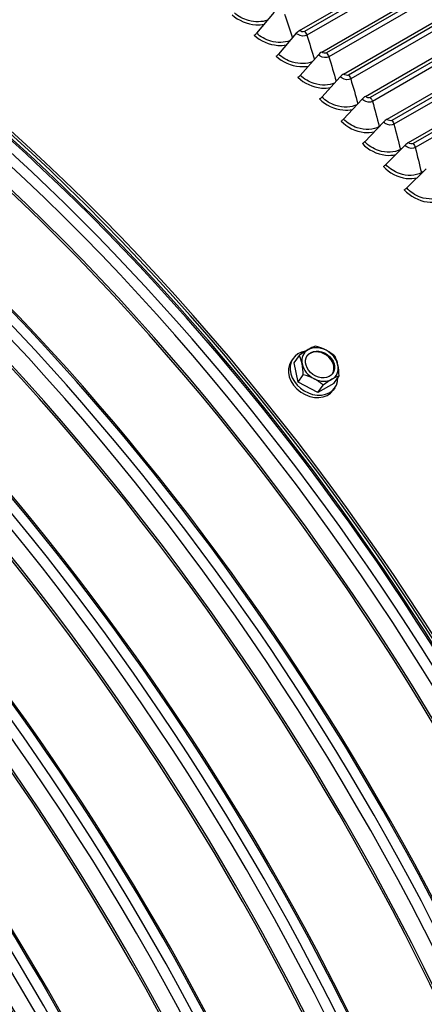
# Model space of a CAD drawing. Units: inches. Extents: x -12 to 113, y -9 to 70.
# Drawn here: x 73 to 75, y 57 to 62 of the extents above; entities that cross this region are included whole.
import ezdxf

# ---------------------------------------------------------------- set-up
doc = ezdxf.new("R2010")
doc.units = ezdxf.units.IN
doc.header["$MEASUREMENT"] = 0
doc.layers.add('PV', color=250, linetype='Continuous')

msp = doc.modelspace()

# ---------------------------------------------------------------- linework, layer by layer
at = {"layer": 'PV'}
for p, q in [((74.6935, 62.3385), (76.0613, 63.1282)), ((76.0734, 63.1145), (74.7209, 62.3336)), ((76.0904, 63.0951), (74.7342, 62.3121)), ((74.8178, 62.2174), (76.1733, 63)), ((76.1854, 62.986), (74.8451, 62.2122)), ((76.2022, 62.9665), (74.8582, 62.1905)), ((74.9412, 62.0938), (76.2851, 62.8697)), ((76.2971, 62.8555), (74.9683, 62.0884)), ((76.3138, 62.8359), (74.9812, 62.0665)), ((75.0636, 61.9678), (76.3965, 62.7374)), ((76.4085, 62.723), (75.0906, 61.9621)), ((76.425, 62.7033), (75.1032, 61.9401)), ((75.185, 61.8395), (76.5076, 62.6031)), ((76.5195, 62.5885), (75.2119, 61.8336)), ((76.5358, 62.5687), (75.2242, 61.8114)), ((74.5501, 62.4411), (74.4517, 62.3228)), ((75.3052, 61.7088), (76.6182, 62.4669)), ((76.6301, 62.4521), (75.332, 61.7027)), ((76.6461, 62.4321), (75.344, 61.6804)), ((74.6751, 62.3227), (74.5751, 62.2058)), ((74.7993, 62.2017), (74.6977, 62.0864)), ((74.9225, 62.0782), (74.8193, 61.9646)), ((75.0447, 61.9524), (74.94, 61.8404)), ((75.166, 61.8242), (75.0597, 61.7138)), ((75.2861, 61.6937), (75.1783, 61.585)), ((75.2659, 61.6734), (75.2604, 61.6702)), ((75.4051, 61.561), (75.2957, 61.454)), ((75.3906, 61.5468), (75.3781, 61.5396)), ((74.6571, 60.4957), (74.6475, 60.4821)), ((74.6629, 60.4708), (74.6922, 60.5124)), ((74.6852, 60.3617), (74.6629, 60.4708)), ((74.6852, 60.3617), (74.7145, 60.4033)), ((74.8862, 60.3557), (74.9154, 60.3973)), ((74.7969, 60.3041), (74.6852, 60.3617)), ((74.8862, 60.3557), (74.7969, 60.3041)), ((74.7969, 60.3041), (74.8261, 60.3458)), ((74.8919, 60.3307), (74.8823, 60.3171))]:
    msp.add_line(p, q, dxfattribs=at)
for centre, major_axis, ratio, start_param, end_param in [((73.5065, 57.058), (-6.125, 10.6088), 0.57735, 3.141593, 6.268268), ((73.2616, 56.9166), (-6.125, 10.6088), 0.57735, 3.076028, 6.348667), ((73.6215, 57.1244), (-6.0967, 10.5599), 0.57735, 3.734412, 5.690366), ((76.3947, 58.7255), (4.5473, -7.8762), 0.57735, 0.59282, 2.548773), ((72.4611, 56.4544), (6.1017, -10.5684), 0.57735, 5.511388, 8.63578), ((72.496, 56.4746), (6.1119, -10.5861), 0.57735, 0, 2.352595), ((72.359, 56.3955), (6.0298, -10.444), 0.57735, 5.52371, 8.63578), ((71.4125, 55.8491), (4.375, -7.5777), 0.57735, 6.250329, 8.574501), ((71.337, 55.8055), (4.3696, -7.5683), 0.57735, 0.265589, 2.291316), ((71.4039, 55.8441), (4.352, -7.5379), 0.57735, 0.265589, 2.291316), ((71.4125, 55.8491), (4.3509, -7.536), 0.57735, 0.24124, 2.291316), ((71.4125, 55.8491), (4.3641, -7.5588), 0.57735, 0.080795, 2.291316), ((71.2858, 55.7759), (4.3696, -7.5683), 0.57735, 6.221234, 8.574501), ((71.2103, 55.7323), (4.3509, -7.536), 0.57735, 0, 2.291316), ((71.2189, 55.7373), (4.352, -7.5379), 0.57735, 6.263348, 8.574501), ((70.6671, 55.4187), (4.3696, -7.5683), 0.57735, 6.221234, 8.574501), ((70.7183, 55.4483), (4.3696, -7.5683), 0.57735, 0.265589, 2.291316), ((70.7852, 55.4869), (4.352, -7.5379), 0.57735, 0.265589, 2.291316), ((70.7938, 55.4918), (4.3509, -7.536), 0.57735, 0.24124, 2.291316), ((74.4435, 62.326), (-0.0149, -0.016), 0.381051, 0.896352, 1.721716), ((74.6866, 62.3183), (-0.0216, -0.0225), 0.365855, 4.043189, 4.868553), ((70.5916, 55.3751), (4.3509, -7.536), 0.57735, 0, 2.291316), ((70.6002, 55.3801), (4.352, -7.5379), 0.57735, 6.263348, 8.574501), ((74.5671, 62.2089), (-0.0152, -0.0158), 0.365855, 0.901597, 1.72696), ((74.8104, 62.1977), (-0.0219, -0.0222), 0.350499, 4.048155, 4.873519), ((74.6898, 62.0892), (-0.0154, -0.0156), 0.350499, 0.906562, 1.731926), ((74.9334, 62.0745), (-0.0222, -0.0219), 0.334989, 4.052848, 4.878212), ((70.0996, 55.091), (4.3696, -7.5683), 0.57735, 0.265589, 2.291316), ((70.1665, 55.1297), (4.352, -7.5379), 0.57735, 0.265589, 2.291316), ((70.1751, 55.1346), (4.3509, -7.536), 0.57735, 0.24124, 2.291316), ((70.0484, 55.0615), (4.3696, -7.5683), 0.57735, 6.221234, 8.574501), ((74.8117, 61.9672), (-0.0156, -0.0153), 0.334989, 0.911256, 1.73662), ((75.0553, 61.949), (-0.0225, -0.0216), 0.319332, 4.057276, 4.88264), ((69.9729, 55.0179), (4.3509, -7.536), 0.57735, 0, 2.291316), ((69.9815, 55.0228), (4.352, -7.5379), 0.57735, 6.263348, 8.574501), ((74.9326, 61.8428), (-0.0158, -0.0151), 0.319332, 0.915683, 1.741047), ((75.1763, 61.8211), (-0.0228, -0.0213), 0.303536, 4.061444, 4.886808), ((75.0524, 61.716), (-0.016, -0.0149), 0.303536, 0.919851, 1.745215), ((75.2961, 61.6909), (-0.0231, -0.021), 0.287607, 4.065358, 4.890722), ((69.4296, 54.7042), (4.3696, -7.5683), 0.57735, 6.221234, 8.574501), ((69.4809, 54.7338), (4.3696, -7.5683), 0.57735, 0.265589, 2.291316), ((69.5478, 54.7724), (4.352, -7.5379), 0.57735, 0.265589, 2.291316), ((69.5564, 54.7774), (4.3509, -7.536), 0.57735, 0.24124, 2.291316), ((75.1712, 61.587), (-0.0162, -0.0147), 0.287607, 0.923765, 1.749129), ((69.3628, 54.6656), (4.352, -7.5379), 0.57735, 6.263348, 8.574501), ((69.3542, 54.6606), (4.3509, -7.536), 0.57735, 0, 2.291316), ((75.2889, 61.4558), (-0.0164, -0.0145), 0.271552, 0.92743, 1.752794), ((68.8622, 54.3766), (4.3696, -7.5683), 0.57735, 0.265589, 2.291316), ((68.9291, 54.4152), (4.352, -7.5379), 0.57735, 0.265589, 2.291316), ((68.9377, 54.4202), (4.3509, -7.536), 0.57735, 0.24124, 2.291316), ((68.8109, 54.347), (4.3696, -7.5683), 0.57735, 6.221234, 8.574501), ((68.7354, 54.3034), (4.3509, -7.536), 0.57735, 0, 2.291316), ((68.744, 54.3084), (4.352, -7.5379), 0.57735, 6.263348, 8.574501), ((68.3103, 54.058), (4.352, -7.5379), 0.57735, 0.265589, 2.291316), ((68.319, 54.063), (4.3509, -7.536), 0.57735, 0.24124, 2.291316), ((68.1922, 53.9898), (4.3696, -7.5683), 0.57735, 6.221234, 8.574501), ((68.2435, 54.0194), (4.3696, -7.5683), 0.57735, 0.265589, 2.291316), ((68.1253, 53.9512), (4.352, -7.5379), 0.57735, 6.263348, 8.574501), ((68.1167, 53.9462), (4.3509, -7.536), 0.57735, 0, 2.291316), ((67.6247, 53.6622), (4.3696, -7.5683), 0.57735, 0.265589, 2.291316), ((67.6916, 53.7008), (4.352, -7.5379), 0.57735, 0.265589, 2.291316), ((67.7002, 53.7058), (4.3509, -7.536), 0.57735, 0.24124, 2.291316), ((74.7745, 60.4132), (0.1174, -0.0825), 0.788675, 2.440853, 6.804807), ((74.6869, 60.4672), (0.1206, 0.0969), 0.211325, 0.938882, 1.359416), ((74.8086, 60.4616), (-0.0895, 0.0629), 0.788675, 5.932306, 6.979503), ((74.8052, 60.4568), (0.0716, -0.0503), 0.788675, 0.042888, 3.098704), ((74.6869, 60.4672), (0.1206, 0.0969), 0.211325, 0.518348, 0.938882), ((74.8086, 60.4616), (-0.0895, 0.0629), 0.788675, 4.885108, 5.932306), ((74.7874, 60.4642), (0.1428, -0.0595), 0.605662, 1.437615, 1.858149), ((74.7874, 60.4642), (0.1428, -0.0595), 0.605662, 1.01708, 1.437615), ((74.8086, 60.4616), (-0.0895, 0.0629), 0.788675, 3.837911, 4.885108), ((67.5735, 53.6326), (4.3696, -7.5683), 0.57735, 6.221234, 8.574501), ((74.7649, 60.3996), (0.1174, -0.0825), 0.788675, 3.141593, 6.283185), ((74.6534, 60.3868), (0.0046, 0.1546), 0.394338, 5.251393, 5.671927), ((74.8543, 60.3808), (-0.0046, -0.1546), 0.394338, 2.1098, 2.530334), ((67.498, 53.589), (4.3509, -7.536), 0.57735, 0, 2.291316), ((67.5066, 53.594), (4.352, -7.5379), 0.57735, 6.263348, 8.574501), ((74.6534, 60.3868), (0.0046, 0.1546), 0.394338, 4.830858, 5.251393), ((74.8086, 60.4616), (0.0895, -0.0629), 0.788675, 3.837911, 4.885108), ((74.8086, 60.4616), (0.0895, -0.0629), 0.788675, 5.932306, 6.979503), ((74.8543, 60.3808), (-0.0046, -0.1546), 0.394338, 1.689266, 2.1098), ((74.7204, 60.3035), (-0.1428, 0.0595), 0.605662, 4.579207, 4.999742), ((74.7204, 60.3035), (-0.1428, 0.0595), 0.605662, 4.158673, 4.579207), ((74.8086, 60.4616), (0.0895, -0.0629), 0.788675, 4.885108, 5.932306), ((74.8208, 60.3005), (-0.1206, -0.0969), 0.211325, 4.080475, 4.501009), ((74.8208, 60.3005), (-0.1206, -0.0969), 0.211325, 3.65994, 4.080475), ((67.0729, 53.3436), (4.352, -7.5379), 0.57735, 0.265589, 2.291316), ((67.0815, 53.3485), (4.3509, -7.536), 0.57735, 0.24124, 2.291316), ((66.9548, 53.2754), (4.3696, -7.5683), 0.57735, 6.280672, 8.574501), ((67.006, 53.305), (4.3696, -7.5683), 0.57735, 0.265589, 2.291316)]:
    msp.add_ellipse(centre, major_axis=major_axis, ratio=ratio, start_param=start_param, end_param=end_param, dxfattribs=at)
msp.add_ellipse((74.8086, 60.4616), major_axis=(0.0716, -0.0503), ratio=0.788675, dxfattribs=at)
for points, knots in [([(74.208, 67.0613), (74.3442, 67.0623), (74.483, 67.056), (75.2347, 66.9837), (75.8854, 66.7876), (77.203, 66.1412), (77.8698, 65.6903), (79.1512, 64.5798), (79.7655, 63.9203), (80.8798, 62.4595), (81.3796, 61.6586), (82.214, 59.996), (82.5486, 59.1347), (83.0187, 57.4386), (83.1542, 56.604), (83.1878, 55.6962), (83.1896, 55.5688), (83.1886, 55.4431)], [2.673015, 2.673015, 2.673015, 2.673015, 2.746794, 2.746794, 3.066615, 3.066615, 3.387105, 3.387105, 3.707572, 3.707572, 4.027959, 4.027959, 4.348334, 4.348334, 4.668766, 4.668766, 4.721776, 4.721776, 4.721776, 4.721776]), ([(74.3148, 62.4259), (74.3488, 62.395), (74.3995, 62.374), (74.4482, 62.371), (74.4639, 62.3701), (74.4793, 62.3709), (74.4938, 62.3735)], [-1.570796, -1.570796, -1.570796, -1.570796, -0.656696, -0.656696, -0.656696, -0.362494, -0.362494, -0.362494, -0.362494]), ([(74.5125, 62.3961), (74.4819, 62.3854), (74.4435, 62.3846), (74.4073, 62.3945), (74.3772, 62.4027), (74.3488, 62.4179), (74.3275, 62.4372)], [1.749106, 1.749106, 1.749106, 1.749106, 2.508686, 2.508686, 2.508686, 3.141593, 3.141593, 3.141593, 3.141593]), ([(74.4389, 62.3116), (74.4727, 62.28), (74.5232, 62.2583), (74.5718, 62.2549), (74.5881, 62.2538), (74.6041, 62.2546), (74.6191, 62.2574)], [-1.570796, -1.570796, -1.570796, -1.570796, -0.656696, -0.656696, -0.656696, -0.349374, -0.349374, -0.349374, -0.349374]), ([(74.6391, 62.2807), (74.608, 62.2691), (74.5684, 62.2682), (74.5312, 62.2788), (74.5011, 62.2874), (74.4729, 62.303), (74.4517, 62.3228)], [1.723855, 1.723855, 1.723855, 1.723855, 2.508686, 2.508686, 2.508686, 3.141593, 3.141593, 3.141593, 3.141593]), ([(74.7342, 62.3121), (74.7214, 62.3047), (74.7003, 62.3061), (74.6848, 62.3154), (74.6812, 62.3175), (74.6779, 62.3199), (74.6751, 62.3227)], [1.570796, 1.570796, 1.570796, 1.570796, 2.849363, 2.849363, 2.849363, 3.141593, 3.141593, 3.141593, 3.141593]), ([(74.5622, 62.1947), (74.5958, 62.1625), (74.6461, 62.1401), (74.6945, 62.1363), (74.7115, 62.1349), (74.7282, 62.1358), (74.7438, 62.1388)], [-1.570796, -1.570796, -1.570796, -1.570796, -0.656696, -0.656696, -0.656696, -0.335532, -0.335532, -0.335532, -0.335532]), ([(74.7652, 62.1631), (74.7336, 62.1503), (74.6926, 62.1493), (74.6542, 62.1607), (74.6242, 62.1696), (74.5961, 62.1857), (74.5751, 62.2058)], [1.695594, 1.695594, 1.695594, 1.695594, 2.508686, 2.508686, 2.508686, 3.141593, 3.141593, 3.141593, 3.141593]), ([(74.8582, 62.1905), (74.8453, 62.1831), (74.8243, 62.1847), (74.8088, 62.1942), (74.8053, 62.1964), (74.8021, 62.1989), (74.7993, 62.2017)], [1.570796, 1.570796, 1.570796, 1.570796, 2.849363, 2.849363, 2.849363, 3.141593, 3.141593, 3.141593, 3.141593]), ([(74.8907, 62.0433), (74.8588, 62.0291), (74.8161, 62.0278), (74.7763, 62.0401), (74.7465, 62.0493), (74.7185, 62.0658), (74.6977, 62.0864)], [1.663268, 1.663268, 1.663268, 1.663268, 2.508686, 2.508686, 2.508686, 3.141593, 3.141593, 3.141593, 3.141593]), ([(74.6846, 62.0754), (74.718, 62.0425), (74.768, 62.0195), (74.8163, 62.0152), (74.834, 62.0137), (74.8514, 62.0146), (74.8676, 62.0178)], [-1.570796, -1.570796, -1.570796, -1.570796, -0.656696, -0.656696, -0.656696, -0.320868, -0.320868, -0.320868, -0.320868]), ([(74.9812, 62.0665), (74.9683, 62.0591), (74.9474, 62.0609), (74.932, 62.0706), (74.9285, 62.0728), (74.9253, 62.0754), (74.9225, 62.0782)], [1.570796, 1.570796, 1.570796, 1.570796, 2.849363, 2.849363, 2.849363, 3.141593, 3.141593, 3.141593, 3.141593]), ([(74.8062, 61.9537), (74.8393, 61.9201), (74.8891, 61.8964), (74.9372, 61.8918), (74.9556, 61.89), (74.9738, 61.891), (74.9905, 61.8945)], [-1.570796, -1.570796, -1.570796, -1.570796, -0.656696, -0.656696, -0.656696, -0.305258, -0.305258, -0.305258, -0.305258]), ([(75.0159, 61.9215), (74.9835, 61.9055), (74.9389, 61.9038), (74.8975, 61.9171), (74.8678, 61.9267), (74.84, 61.9436), (74.8193, 61.9646)], [1.625043, 1.625043, 1.625043, 1.625043, 2.508686, 2.508686, 2.508686, 3.141593, 3.141593, 3.141593, 3.141593]), ([(75.1032, 61.9401), (75.0903, 61.9327), (75.0694, 61.9347), (75.0542, 61.9446), (75.0507, 61.9469), (75.0475, 61.9495), (75.0447, 61.9524)], [1.570796, 1.570796, 1.570796, 1.570796, 2.849363, 2.849363, 2.849363, 3.141593, 3.141593, 3.141593, 3.141593]), ([(74.9268, 61.8295), (74.9596, 61.7953), (75.0091, 61.771), (75.057, 61.766), (75.0763, 61.764), (75.0952, 61.765), (75.1126, 61.7689)], [-1.570796, -1.570796, -1.570796, -1.570796, -0.656696, -0.656696, -0.656696, -0.288545, -0.288545, -0.288545, -0.288545]), ([(75.1409, 61.7982), (75.1082, 61.7796), (75.0611, 61.7772), (75.0177, 61.7918), (74.9881, 61.8016), (74.9605, 61.8189), (74.94, 61.8404)], [1.577172, 1.577172, 1.577172, 1.577172, 2.508686, 2.508686, 2.508686, 3.141593, 3.141593, 3.141593, 3.141593]), ([(75.2242, 61.8114), (75.2113, 61.804), (75.1905, 61.8061), (75.1753, 61.8163), (75.1719, 61.8186), (75.1687, 61.8213), (75.166, 61.8242)], [1.570796, 1.570796, 1.570796, 1.570796, 2.849363, 2.849363, 2.849363, 3.141593, 3.141593, 3.141593, 3.141593]), ([(75.0463, 61.7031), (75.0789, 61.6682), (75.1281, 61.6434), (75.1758, 61.638), (75.196, 61.6357), (75.2158, 61.6368), (75.2338, 61.6411)], [-1.570796, -1.570796, -1.570796, -1.570796, -0.656696, -0.656696, -0.656696, -0.270528, -0.270528, -0.270528, -0.270528]), ([(75.2604, 61.6702), (75.2276, 61.6513), (75.1804, 61.649), (75.1368, 61.6641), (75.1074, 61.6743), (75.08, 61.692), (75.0597, 61.7138)], [1.570796, 1.570796, 1.570796, 1.570796, 2.508686, 2.508686, 2.508686, 3.141593, 3.141593, 3.141593, 3.141593]), ([(75.344, 61.6804), (75.3312, 61.673), (75.3105, 61.6752), (75.2954, 61.6856), (75.292, 61.688), (75.2888, 61.6907), (75.2861, 61.6937)], [1.570796, 1.570796, 1.570796, 1.570796, 2.849363, 2.849363, 2.849363, 3.141593, 3.141593, 3.141593, 3.141593]), ([(75.3781, 61.5396), (75.3453, 61.5207), (75.2982, 61.5187), (75.2549, 61.5343), (75.2257, 61.5448), (75.1984, 61.5628), (75.1783, 61.585)], [1.570796, 1.570796, 1.570796, 1.570796, 2.508686, 2.508686, 2.508686, 3.141593, 3.141593, 3.141593, 3.141593]), ([(75.1648, 61.5744), (75.1971, 61.5389), (75.246, 61.5135), (75.2935, 61.5077), (75.3147, 61.5051), (75.3354, 61.5064), (75.3541, 61.5112)], [-1.570796, -1.570796, -1.570796, -1.570796, -0.656696, -0.656696, -0.656696, -0.250943, -0.250943, -0.250943, -0.250943]), ([(75.2822, 61.4435), (75.3142, 61.4074), (75.3628, 61.3814), (75.4101, 61.3753), (75.4322, 61.3724), (75.4539, 61.3738), (75.4734, 61.3792)], [-1.570796, -1.570796, -1.570796, -1.570796, -0.656696, -0.656696, -0.656696, -0.229429, -0.229429, -0.229429, -0.229429]), ([(75.4946, 61.4068), (75.4619, 61.3879), (75.4149, 61.3863), (75.3718, 61.4022), (75.3428, 61.413), (75.3157, 61.4315), (75.2957, 61.454)], [1.570796, 1.570796, 1.570796, 1.570796, 2.508686, 2.508686, 2.508686, 3.141593, 3.141593, 3.141593, 3.141593])]:
    msp.add_open_spline(points, degree=3, knots=knots, dxfattribs=at)
for points in [[(74.6094, 62.4312), (74.6244, 62.3864), (74.6391, 62.3418), (74.6535, 62.2974)], [(74.7209, 62.3336), (74.7136, 62.3294), (74.7006, 62.3317), (74.6935, 62.3385)], [(74.7209, 62.3336), (74.7267, 62.328), (74.7317, 62.32), (74.7342, 62.3121)], [(74.7342, 62.3121), (74.7488, 62.2667), (74.763, 62.2215), (74.777, 62.1764)], [(74.8451, 62.2122), (74.8378, 62.208), (74.8248, 62.2105), (74.8178, 62.2174)], [(74.8451, 62.2122), (74.8509, 62.2065), (74.8557, 62.1984), (74.8582, 62.1905)], [(74.8582, 62.1905), (74.8723, 62.1445), (74.8861, 62.0986), (74.8995, 62.0529)], [(74.9683, 62.0884), (74.9611, 62.0842), (74.9481, 62.0868), (74.9412, 62.0938)], [(74.9683, 62.0884), (74.9741, 62.0825), (74.9789, 62.0744), (74.9812, 62.0665)], [(74.9812, 62.0665), (74.9948, 62.0199), (75.0081, 61.9734), (75.021, 61.927)], [(75.0906, 61.9621), (75.0833, 61.9579), (75.0705, 61.9606), (75.0636, 61.9678)], [(75.0906, 61.9621), (75.0963, 61.9562), (75.101, 61.948), (75.1032, 61.9401)], [(75.1032, 61.9401), (75.1163, 61.8928), (75.1291, 61.8457), (75.1415, 61.7988)], [(75.2119, 61.8336), (75.2046, 61.8293), (75.1918, 61.8322), (75.185, 61.8395)], [(75.2119, 61.8336), (75.2175, 61.8275), (75.2221, 61.8192), (75.2242, 61.8114)], [(75.2242, 61.8114), (75.2366, 61.7641), (75.2487, 61.7171), (75.2604, 61.6702)], [(75.332, 61.7027), (75.3247, 61.6985), (75.312, 61.7014), (75.3052, 61.7088)], [(75.332, 61.7027), (75.3376, 61.6965), (75.3421, 61.6882), (75.344, 61.6804)], [(75.2604, 61.6702), (75.2605, 61.6696), (75.2607, 61.6689), (75.2609, 61.6683)], [(75.344, 61.6804), (75.3557, 61.6333), (75.3671, 61.5863), (75.3781, 61.5396)], [(75.3781, 61.5396), (75.3784, 61.5383), (75.3788, 61.537), (75.3792, 61.5357)]]:
    msp.add_open_spline(points, degree=3, dxfattribs=at)

doc.saveas('drawing.dxf')
